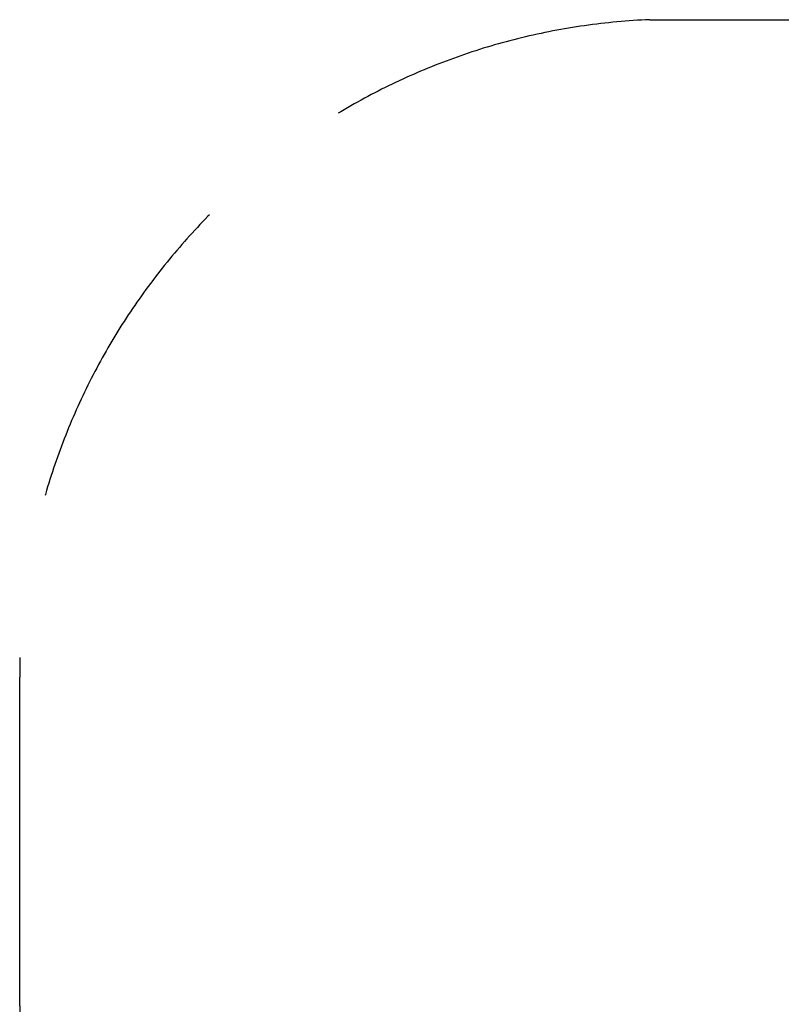
# Model space of a CAD drawing. Extents: x -1850 to 3249, y -2845 to 1455.
# Drawn here: x -1650 to -491, y -243 to 1255 of the extents above; entities that cross this region are included whole.
import ezdxf

# ---------------------------------------------------------------- set-up
doc = ezdxf.new("R2010")
doc.units = 0
doc.header["$MEASUREMENT"] = 0
doc.linetypes.add('VERDECKT', pattern=[0.375, 0.25, -0.125])
doc.layers.get('DEFPOINTS').update_dxf_attribs({"linetype": 'CONTINUOUS'})
doc.layers.add('B', color=3, linetype='CONTINUOUS')
doc.layers.add('SICHERHEIT', color=1, linetype='VERDECKT')
doc.styles.add('KATALOG', font='swissl.ttf')
doc.dimstyles.new('KATALOG', dxfattribs={"dimscale": 200, "dimtxt": 1.75, "dimasz": 1, "dimexe": 0, "dimexo": 0, "dimgap": 0.3, "dimtad": 1, "dimlfac": 0.001, "dimzin": 0, "dimdsep": 46, "dimtxsty": 'KATALOG', "dimblk1": 'KATPFEIL', "dimblk2": 'KATPFEIL', "dimsah": 1, "dimcen": 1, "dimse1": 1, "dimse2": 1, "dimclrd": 256, "dimclre": 256, "dimclrt": 3, "dimadec": 0, "dimazin": 0, "dimtfac": 1, "dimtdec": 4, "dimtmove": 0, "dimatfit": 3, "dimldrblk": 'KATPFEIL', "dimfxl": 0, "dimtvp": 1, "dimtolj": 1, "dimtzin": 0, "dimarcsym": 0})

# ---------------------------------------------------------------- blocks, each defined once
blk = doc.blocks.new('KATPFEIL')
at = {"layer": 'B', "ltscale": 1000}
for p, q in [((0, -1), (0, 1)), ((-1, 0), (0, 0)), ((1, 0), (0, 0))]:
    blk.add_line(p, q, dxfattribs=at)
blk = doc.blocks.new('*D2')
at = {"layer": 'B', "lineweight": -2, "ltscale": 100}
for p, q in [((-463.6, -2045.3), (-1649.9, -2045.3)), ((264.2, -2045.3), (-263.6, -2045.3))]:
    blk.add_line(p, q, dxfattribs=at)
at = {"layer": 'DEFPOINTS', "color": 0, "ltscale": 100}
for p in [(464.2, -102.4, 8620.5), (-463.6, -119, 8620.5), (-463.6, -2045.3)]:
    blk.add_point(p, dxfattribs=at)
at = {"layer": 'B', "lineweight": -2, "ltscale": 100, "xscale": 200, "yscale": 200, "zscale": 200, "rotation": 180}
blk.add_blockref('KATPFEIL', (-463.6, -2045.3), dxfattribs=at)
at = {"layer": 'B', "lineweight": -2, "ltscale": 100, "xscale": 200, "yscale": 200, "zscale": 200}
blk.add_blockref('KATPFEIL', (464.2, -2045.3), dxfattribs=at)
at = {"layer": 'B', "color": 3, "ltscale": 100, "insert": (-1156.7, -1776.4), "char_height": 350, "attachment_point": 5, "style": 'KATALOG'}
blk.add_mtext('\\A1;0,95', dxfattribs=at)

msp = doc.modelspace()

# ---------------------------------------------------------------- linework, layer by layer
at = {"layer": 'SICHERHEIT', "ltscale": 2000}
msp.add_lwpolyline([(-691.622, 1254.698), (648.676, 1254.698, -0.41421356), (1648.676, 254.698), (1648.676, -245.302, -0.41421356), (648.676, -1245.302), (-650, -1245.302, -0.41421356), (-1650, -245.302), (-1650, 254.698, -0.40181953)], format="xyb", close=True, dxfattribs=at)

# ---------------------------------------------------------------- dimensions: what is measured, and where the dimension line sits
at = {"layer": 'B', "ltscale": 100}
dim = msp.add_linear_dim(base=(-463.564, -2045.302, -8620.547), p1=(464.244, -102.389), p2=(-463.564, -118.966), text='0,95', dimstyle='KATALOG', dxfattribs=at)
dim.commit()
dim.dimension.update_dxf_attribs({"geometry": '*D2', "text_midpoint": (-1156.728, -1776.443, -8620.547)})

doc.saveas('drawing.dxf')
